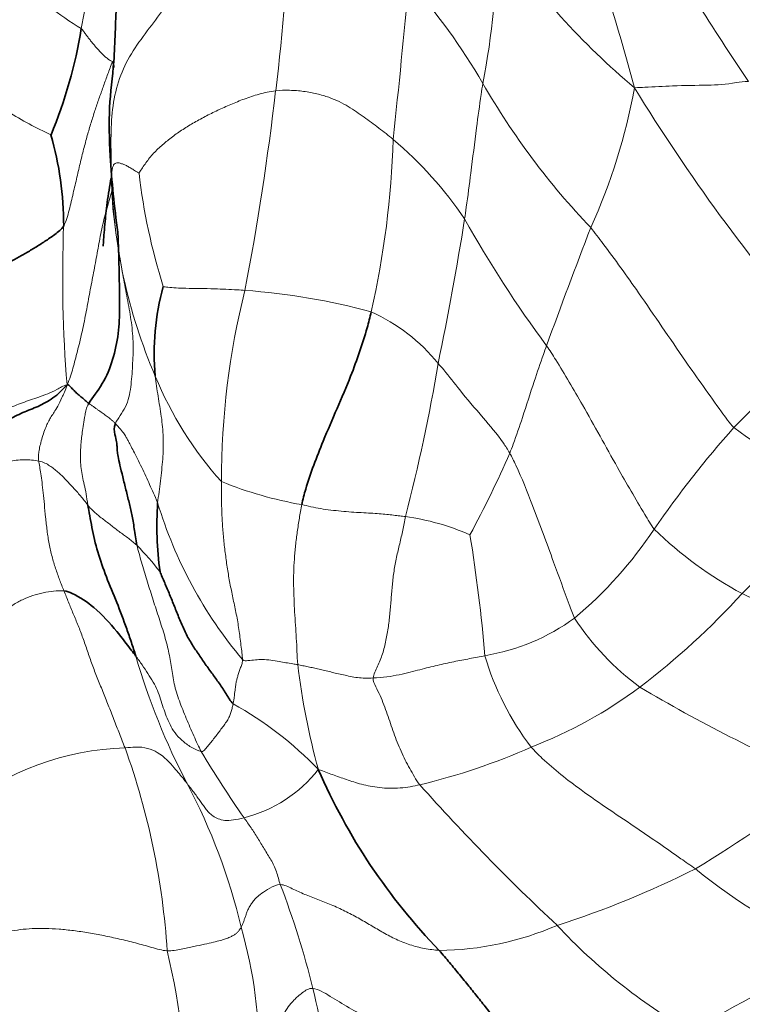
# Model space of a CAD drawing. Units: millimetres. Extents: x 0 to 833, y 0 to 1164.
# Drawn here: x 134 to 145, y 770 to 784 of the extents above; entities that cross this region are included whole.
import ezdxf
from ezdxf import colors
from ezdxf.entities.mleader import LeaderData, LeaderLine
from ezdxf.math import Vec2, Vec3

# ---------------------------------------------------------------- set-up
doc = ezdxf.new("R2010")
doc.units = ezdxf.units.MM
doc.layers.add('DV4_Défaut', color=7, linetype='Continuous')
doc.layers.add('Défaut', color=7, linetype='Continuous')

# ---------------------------------------------------------------- blocks, each defined once
blk = doc.blocks.new('_DOT')
at = {"color": 0}
blk.add_line((0, 0), (-1, 0), dxfattribs=at)
at = {"color": 0, "const_width": 0.333}
blk.add_lwpolyline([(-0.1665, 0, 1), (0.1665, 0, 1)], format="xyb", close=True, dxfattribs=at)
blk = doc.blocks.new('SE3')
at = {"layer": 'DV4_Défaut', "color": 7, "linetype": 'Continuous', "lineweight": 18}
for centre, radius, start, end in [((108.412, 774.071), 35.926, 15.1015, 22.2978), ((107.063, 787.183), 31.184, 353.0113, 357.7282), ((210.454, 827.204), 78.933, 211.62741, 213.60372), ((129.369, 785.742), 11.796, 349.0019, 359.1707), ((149.845, 791.467), 10.494, 214.1802, 229.9777), ((122.942, 786.723), 12.561, 348.7328, 354.166), ((138.019, 788.76), 5.27, 226.4709, 238.4426), ((30.359, 794.603), 109.966, 353.7855, 354.95714), ((133.564, 779.234), 8.524, 29.9693, 41.9902), ((99.91, 787.8), 38.359, 349.1215, 353.3974), ((150.278, 788.883), 10.775, 210.0213, 223.6259), ((134.732, 784.953), 8.502, 335.6601, 349.6886), ((165.558, 797.193), 26.342, 211.4963, 220.9927), ((137.195, 787.854), 5.613, 238.0308, 245.1075), ((126.936, 783.083), 12.749, 347.1859, 358.2743), ((136.125, 778.484), 5.513, 34.0819, 49.8594), ((143.306, 782.362), 7.619, 181.2233, 203.329), ((144.738, 783.229), 8.717, 186.6338, 197.4561), ((98.972, 788.155), 42.235, 348.2096, 351.0351), ((155.299, 789.739), 16.735, 209.2052, 216.5361), ((153.879, 780.753), 18.881, 177.8134, 184.6472), ((216.669, 752.739), 79.552, 158.84471, 160.13081), ((148.164, 777.889), 10.916, 165.8352, 180.1998), ((136.939, 771.422), 9.161, 74.627, 85.9889), ((138.342, 777.941), 2.531, 38.7379, 66.1008), ((132.806, 790.341), 16.563, 314.9334, 320.9837), ((115.158, 783.754), 25.511, 345.4748, 350.4588), ((141.039, 781.272), 5.107, 202.1784, 222.0632), ((155.635, 768.727), 14.889, 138.3805, 145.4194), ((150.612, 787.107), 10.46, 234.2703, 244.062), ((126.762, 784.637), 15.906, 331.7046, 336.3418), ((139.281, 782.798), 5.348, 247.6616, 260.3507), ((222.133, 701.397), 107.763, 134.92185, 135.99332), ((142.384, 779.381), 6.312, 196.8464, 219.939), ((139.404, 774.017), 3.368, 66.1296, 82.3379), ((138.351, 780.537), 6.045, 310.1637, 326.233), ((147.193, 781.083), 5.461, 225.6645, 241.9385), ((117.353, 773.334), 23.715, 4.961, 9.1304), ((132.182, 773.251), 5.352, 38.3788, 43.7126), ((136.145, 784.076), 11.529, 307.5759, 317.3451), ((157.402, 803.674), 30.242, 245.0065, 250.7354), ((140.49, 778.336), 2.991, 279.4109, 306.0408), ((145.386, 777.956), 3.741, 213.0287, 233.7712), ((145.645, 778.195), 10.015, 196.3282, 207.4908), ((144.795, 776.501), 3.976, 196.3033, 217.3609), ((148.414, 776.467), 10.158, 186.8327, 195.3787), ((139.213, 780.297), 6.664, 291.3098, 306.481), ((153.986, 793.042), 21.085, 239.1558, 247.067), ((135.011, 770.332), 4.986, 43.6388, 61.2149), ((136.019, 770.1), 3.983, 91.9796, 128.3289), ((126.021, 770.531), 10.479, 3.682, 19.7935), ((137.812, 782.812), 9.525, 283.6313, 293.6661), ((150.503, 782.114), 15.774, 210.8419, 214.9046), ((137.095, 774.964), 1.934, 284.1279, 322.0016), ((135.672, 786.238), 16.159, 300.8587, 308.6768), ((129.189, 769.571), 8.565, 13.2688, 27.8523), ((162.671, 793.708), 30.29, 221.7046, 226.9732), ((138.067, 783.956), 13.001, 287.6195, 296.9539), ((148.918, 778.405), 7.813, 230.6104, 247.1925), ((126.883, 767.83), 11.999, 13.6992, 21.0617), ((131.238, 769.728), 6.542, 358.7506, 16.0503), ((140.295, 775.48), 4.271, 270.5063, 293.5549), ((147.866, 777.001), 7.996, 222.8373, 240.0642), ((125.738, 768.673), 11.035, 0.3781, 13.2596), ((124.339, 807.209), 41.963, 297.747, 300.9012), ((130.064, 768.476), 8.756, 4.5377, 14.5191)]:
    blk.add_arc(centre, radius, start, end, dxfattribs=at)
at = {"layer": 'DV4_Défaut', "color": 7, "linetype": 'Continuous', "lineweight": 35}
for centre, radius, start, end in [((128.566, 785.359), 6.783, 337.4959, 350.7539), ((130.23, 781.465), 4.782, 0.0989, 15.7501), ((149.461, 783.317), 13.817, 183.5369, 188.0374), ((139.812, 779.672), 3.517, 164.4697, 185.3444), ((141.093, 777.228), 4.761, 176.0959, 187.8958), ((146.535, 777.21), 8.63, 203.4669, 224.058)]:
    blk.add_arc(centre, radius, start, end, dxfattribs=at)
at = {"layer": 'DV4_Défaut', "color": 7, "linetype": 'Continuous', "lineweight": 18}
for points in [[(135.689, 782.199), (135.686, 782.369), (135.678, 782.653), (135.69, 783.078), (135.761, 783.475), (135.909, 783.833), (136.133, 784.16), (136.378, 784.467), (136.579, 784.78), (136.795, 785.085), (137.071, 785.372), (137.399, 785.63), (137.788, 785.834), (138.083, 785.922), (138.222, 785.947)], [(135.704, 783.805), (135.689, 783.81), (135.657, 783.823), (135.616, 783.857), (135.576, 783.894), (135.537, 783.932), (135.5, 783.971), (135.464, 784.012), (135.429, 784.054), (135.394, 784.097), (135.361, 784.14), (135.328, 784.183), (135.296, 784.227), (135.275, 784.257), (135.261, 784.269)], [(135.704, 783.805), (135.678, 783.737), (135.638, 783.626), (135.577, 783.46), (135.519, 783.296), (135.462, 783.131), (135.407, 782.959), (135.353, 782.778), (135.301, 782.586), (135.251, 782.383), (135.2, 782.166), (135.147, 781.937), (135.091, 781.698), (135.05, 781.539), (135.012, 781.473)], [(136.08, 782.222), (136.1, 782.255), (136.162, 782.351), (136.268, 782.489), (136.394, 782.611), (136.532, 782.724), (136.681, 782.83), (136.842, 782.929), (137.014, 783.024), (137.193, 783.112), (137.377, 783.195), (137.568, 783.273), (137.777, 783.342), (137.934, 783.379), (138.015, 783.389)], [(138.015, 783.389), (138.078, 783.397), (138.212, 783.398), (138.412, 783.383), (138.602, 783.348), (138.771, 783.297), (138.917, 783.236), (139.044, 783.166), (139.159, 783.092), (139.267, 783.016), (139.371, 782.939), (139.475, 782.861), (139.578, 782.781), (139.646, 782.727), (139.679, 782.699)], [(136.08, 782.222), (136.071, 782.226), (136.031, 782.25), (135.975, 782.285), (135.924, 782.317), (135.875, 782.338), (135.832, 782.356), (135.796, 782.368), (135.764, 782.366), (135.739, 782.359), (135.719, 782.343), (135.704, 782.301), (135.695, 782.251), (135.69, 782.218), (135.689, 782.199)], [(135.744, 778.675), (135.776, 778.744), (135.909, 778.903), (135.968, 779.189), (135.988, 779.491), (136.002, 779.798), (135.976, 780.104), (135.92, 780.408), (135.862, 780.711), (135.81, 781.013), (135.761, 781.311), (135.718, 781.605), (135.694, 781.897), (135.69, 782.092), (135.689, 782.199)], [(136.343, 777.552), (136.348, 777.601), (136.364, 777.705), (136.382, 777.86), (136.401, 778.016), (136.417, 778.17), (136.423, 778.324), (136.424, 778.476), (136.414, 778.626), (136.396, 778.773), (136.373, 778.918), (136.349, 779.061), (136.327, 779.204), (136.315, 779.299), (136.31, 779.345)], [(135.06, 779.223), (135.004, 779.208), (134.916, 779.152), (134.785, 779.094), (134.661, 779.048), (134.542, 779.008), (134.428, 778.969), (134.32, 778.927), (134.215, 778.882), (134.115, 778.832), (134.017, 778.776), (133.922, 778.714), (133.828, 778.645), (133.762, 778.596), (133.725, 778.572)], [(134.658, 778.143), (134.655, 778.167), (134.653, 778.207), (134.659, 778.273), (134.675, 778.353), (134.7, 778.451), (134.733, 778.554), (134.767, 778.642), (134.8, 778.712), (134.836, 778.772), (134.876, 778.832), (134.925, 778.915), (134.987, 779.035), (135.033, 779.141), (135.06, 779.223)], [(135.355, 777.519), (135.345, 777.575), (135.331, 777.68), (135.304, 777.81), (135.276, 777.923), (135.258, 778.037), (135.25, 778.149), (135.25, 778.258), (135.255, 778.356), (135.263, 778.45), (135.275, 778.548), (135.292, 778.661), (135.313, 778.791), (135.332, 778.896), (135.369, 778.958)], [(135.744, 778.675), (135.73, 778.689), (135.711, 778.705), (135.683, 778.73), (135.655, 778.753), (135.628, 778.773), (135.6, 778.794), (135.571, 778.815), (135.541, 778.837), (135.51, 778.857), (135.477, 778.881), (135.442, 778.907), (135.406, 778.932), (135.381, 778.949), (135.369, 778.958)], [(136.343, 777.552), (136.325, 777.606), (136.28, 777.689), (136.23, 777.808), (136.178, 777.93), (136.118, 778.053), (136.056, 778.177), (136, 778.286), (135.956, 778.37), (135.922, 778.436), (135.9, 778.478), (135.874, 778.522), (135.822, 778.59), (135.767, 778.651), (135.744, 778.675)], [(133.039, 776.158), (133.049, 776.241), (133.071, 776.407), (133.129, 776.651), (133.204, 776.891), (133.286, 777.128), (133.379, 777.362), (133.493, 777.585), (133.635, 777.792), (133.811, 777.962), (134.017, 778.076), (134.232, 778.141), (134.448, 778.168), (134.596, 778.154), (134.658, 778.143)], [(135.016, 776.303), (134.995, 776.355), (134.953, 776.459), (134.896, 776.62), (134.846, 776.788), (134.804, 776.967), (134.776, 777.156), (134.755, 777.347), (134.738, 777.529), (134.722, 777.696), (134.705, 777.841), (134.688, 777.964), (134.672, 778.066), (134.662, 778.121), (134.658, 778.143)], [(134.658, 778.143), (134.697, 778.137), (134.749, 778.116), (134.814, 778.077), (134.873, 778.034), (134.93, 777.987), (134.985, 777.936), (135.039, 777.883), (135.092, 777.827), (135.144, 777.769), (135.197, 777.71), (135.251, 777.649), (135.303, 777.585), (135.337, 777.541), (135.355, 777.519)], [(137.545, 775.33), (137.542, 775.386), (137.523, 775.535), (137.496, 775.758), (137.459, 775.973), (137.414, 776.181), (137.371, 776.385), (137.335, 776.589), (137.306, 776.795), (137.281, 777.001), (137.262, 777.21), (137.251, 777.422), (137.247, 777.636), (137.248, 777.779), (137.248, 777.851)], [(135.355, 777.519), (135.369, 777.5), (135.401, 777.463), (135.456, 777.41), (135.514, 777.361), (135.575, 777.315), (135.635, 777.27), (135.695, 777.223), (135.754, 777.175), (135.814, 777.131), (135.874, 777.089), (135.934, 777.045), (135.993, 776.997), (136.032, 776.966), (136.05, 776.95)], [(138.327, 775.259), (138.323, 775.322), (138.317, 775.446), (138.308, 775.633), (138.296, 775.819), (138.283, 776.004), (138.274, 776.19), (138.269, 776.377), (138.269, 776.564), (138.278, 776.754), (138.296, 776.947), (138.32, 777.14), (138.35, 777.333), (138.371, 777.462), (138.384, 777.525)], [(139.854, 777.355), (139.827, 777.359), (139.773, 777.365), (139.686, 777.376), (139.591, 777.386), (139.484, 777.396), (139.362, 777.404), (139.229, 777.411), (139.089, 777.42), (138.943, 777.432), (138.796, 777.447), (138.652, 777.468), (138.513, 777.494), (138.427, 777.516), (138.384, 777.525)], [(139.397, 775.069), (139.403, 775.122), (139.461, 775.232), (139.532, 775.411), (139.58, 775.602), (139.613, 775.798), (139.635, 775.995), (139.651, 776.192), (139.667, 776.389), (139.689, 776.585), (139.726, 776.779), (139.772, 776.972), (139.817, 777.163), (139.842, 777.292), (139.854, 777.355)], [(136.96, 774.027), (136.927, 774.092), (136.853, 774.249), (136.748, 774.496), (136.646, 774.745), (136.572, 774.988), (136.54, 775.217), (136.501, 775.445), (136.437, 775.691), (136.353, 775.947), (136.269, 776.203), (136.19, 776.459), (136.115, 776.71), (136.067, 776.871), (136.05, 776.95)], [(135.016, 776.303), (134.968, 776.309), (134.87, 776.303), (134.721, 776.279), (134.572, 776.238), (134.428, 776.181), (134.292, 776.105), (134.166, 776.016), (134.05, 775.916), (133.944, 775.809), (133.844, 775.699), (133.749, 775.588), (133.658, 775.475), (133.6, 775.395), (133.587, 775.379)], [(135.881, 774.08), (135.855, 774.147), (135.801, 774.28), (135.723, 774.483), (135.644, 774.684), (135.565, 774.881), (135.487, 775.071), (135.414, 775.26), (135.349, 775.451), (135.285, 775.639), (135.217, 775.813), (135.147, 775.98), (135.081, 776.142), (135.038, 776.25), (135.016, 776.303)], [(136.96, 774.027), (136.918, 774.033), (136.814, 774.087), (136.683, 774.183), (136.584, 774.291), (136.516, 774.408), (136.464, 774.528), (136.423, 774.648), (136.385, 774.77), (136.344, 774.892), (136.282, 775.011), (136.206, 775.13), (136.125, 775.255), (136.066, 775.338), (136.034, 775.38)], [(137.411, 774.702), (137.415, 774.719), (137.422, 774.753), (137.429, 774.801), (137.434, 774.848), (137.439, 774.895), (137.445, 774.942), (137.452, 774.99), (137.462, 775.039), (137.476, 775.092), (137.494, 775.148), (137.514, 775.205), (137.534, 775.26), (137.546, 775.294), (137.545, 775.33)], [(140.979, 775.385), (140.943, 775.378), (140.872, 775.363), (140.763, 775.343), (140.651, 775.322), (140.537, 775.3), (140.422, 775.275), (140.305, 775.248), (140.185, 775.219), (140.059, 775.187), (139.922, 775.152), (139.769, 775.115), (139.594, 775.083), (139.461, 775.072), (139.397, 775.069)], [(139.397, 775.069), (139.357, 775.067), (139.282, 775.065), (139.174, 775.073), (139.071, 775.091), (138.973, 775.113), (138.881, 775.133), (138.794, 775.154), (138.71, 775.175), (138.629, 775.195), (138.551, 775.212), (138.475, 775.228), (138.399, 775.243), (138.351, 775.254), (138.327, 775.259)], [(140.056, 773.556), (140.026, 773.594), (139.981, 773.671), (139.913, 773.787), (139.848, 773.905), (139.79, 774.031), (139.736, 774.16), (139.686, 774.291), (139.641, 774.425), (139.596, 774.559), (139.549, 774.691), (139.494, 774.82), (139.434, 774.946), (139.393, 775.028), (139.397, 775.069)], [(137.411, 774.702), (137.408, 774.685), (137.401, 774.65), (137.387, 774.595), (137.367, 774.537), (137.337, 774.477), (137.296, 774.417), (137.252, 774.357), (137.206, 774.296), (137.159, 774.235), (137.111, 774.175), (137.064, 774.117), (137.016, 774.06), (136.986, 774.024), (136.96, 774.027)], [(140.056, 773.556), (140.013, 773.546), (139.923, 773.527), (139.778, 773.509), (139.629, 773.505), (139.486, 773.514), (139.353, 773.535), (139.23, 773.563), (139.12, 773.596), (139.016, 773.63), (138.916, 773.665), (138.821, 773.7), (138.726, 773.735), (138.662, 773.758), (138.619, 773.773)], [(136.761, 773.573), (136.777, 773.552), (136.808, 773.512), (136.854, 773.451), (136.898, 773.392), (136.94, 773.334), (136.98, 773.276), (137.021, 773.219), (137.066, 773.163), (137.123, 773.113), (137.197, 773.072), (137.291, 773.047), (137.413, 773.053), (137.513, 773.076), (137.567, 773.088)], [(138.08, 772.142), (138.069, 772.171), (138.053, 772.233), (138.027, 772.326), (137.993, 772.414), (137.948, 772.493), (137.9, 772.57), (137.853, 772.648), (137.807, 772.724), (137.761, 772.798), (137.714, 772.874), (137.667, 772.948), (137.616, 773.017), (137.584, 773.065), (137.567, 773.088)], [(138.08, 772.142), (138.026, 772.143), (137.926, 772.088), (137.811, 772.018), (137.74, 771.959), (137.699, 771.91), (137.665, 771.86), (137.632, 771.809), (137.612, 771.761), (137.595, 771.714), (137.579, 771.668), (137.563, 771.623), (137.544, 771.579), (137.531, 771.55), (137.525, 771.537)], [(140.333, 771.209), (140.263, 771.215), (140.122, 771.234), (139.915, 771.285), (139.72, 771.364), (139.539, 771.461), (139.362, 771.566), (139.184, 771.67), (138.997, 771.77), (138.802, 771.857), (138.609, 771.933), (138.424, 772.002), (138.25, 772.083), (138.134, 772.141), (138.08, 772.142)], [(136.479, 771.204), (136.405, 771.209), (136.255, 771.254), (136.029, 771.316), (135.803, 771.372), (135.58, 771.42), (135.363, 771.461), (135.151, 771.491), (134.946, 771.513), (134.75, 771.522), (134.565, 771.52), (134.395, 771.506), (134.239, 771.479), (134.143, 771.457), (134.098, 771.441)], [(137.525, 771.537), (137.518, 771.524), (137.505, 771.502), (137.481, 771.471), (137.451, 771.444), (137.413, 771.42), (137.367, 771.396), (137.309, 771.374), (137.235, 771.351), (137.137, 771.326), (137.01, 771.297), (136.858, 771.265), (136.679, 771.228), (136.547, 771.2), (136.479, 771.204)], [(137.778, 769.586), (137.786, 769.612), (137.801, 769.668), (137.829, 769.754), (137.861, 769.842), (137.909, 769.933), (137.964, 770.026), (138.019, 770.121), (138.072, 770.216), (138.128, 770.312), (138.19, 770.409), (138.272, 770.507), (138.385, 770.608), (138.487, 770.677), (138.54, 770.671)], [(138.54, 770.671), (138.62, 770.662), (138.784, 770.56), (139.051, 770.398), (139.334, 770.236), (139.621, 770.069), (139.911, 769.903), (140.208, 769.752), (140.512, 769.626), (140.818, 769.527), (141.119, 769.446), (141.411, 769.372), (141.697, 769.304), (141.884, 769.261), (142.001, 769.243)]]:
    blk.add_open_spline(points, degree=3, dxfattribs=at)
at = {"layer": 'DV4_Défaut', "color": 7, "linetype": 'Continuous', "lineweight": 35}
for points, knots in [([(135.797, 784.999), (135.783, 784.855), (135.758, 784.612), (135.741, 784.207), (135.725, 783.724), (135.642, 783.132), (135.661, 782.716), (135.67, 782.465)], [0, 0, 0, 0, 0.155338, 0.310548, 0.47304, 0.730829, 1, 1, 1, 1]), ([(135.686, 782.157), (135.663, 782.038), (135.626, 781.815), (135.599, 781.545), (135.585, 781.371), (135.577, 781.269), (135.573, 781.216), (135.571, 781.187)], [0, 0, 0, 0, 0.364494, 0.689462, 0.853784, 0.931312, 1, 1, 1, 1]), ([(135.369, 778.958), (135.42, 779.041), (135.573, 779.227), (135.716, 779.577), (135.794, 779.948), (135.808, 780.322), (135.8, 780.697), (135.793, 781.056), (135.784, 781.291), (135.779, 781.401)], [0, 0, 0, 0, 0.145351, 0.290703, 0.436054, 0.581406, 0.726757, 0.872108, 1, 1, 1, 1]), ([(138.384, 777.525), (138.399, 777.598), (138.479, 777.891), (138.709, 778.502), (139.062, 779.27), (139.274, 779.881), (139.351, 780.181), (139.367, 780.255)], [0, 0, 0, 0, 0.083333, 0.333333, 0.666667, 0.916667, 1, 1, 1, 1]), ([(136.034, 775.38), (136.013, 775.445), (135.971, 775.574), (135.883, 775.83), (135.766, 776.143), (135.613, 776.503), (135.487, 776.854), (135.422, 777.147), (135.382, 777.37), (135.362, 777.473), (135.355, 777.519)], [0, 0, 0, 0, 0.083333, 0.166667, 0.333333, 0.5, 0.666667, 0.833333, 0.916667, 1, 1, 1, 1]), ([(136.034, 775.38), (136.014, 775.407), (135.925, 775.524), (135.748, 775.755), (135.481, 776.055), (135.21, 776.238), (135.056, 776.298), (135.016, 776.303)], [0, 0, 0, 0, 0.083333, 0.333333, 0.666667, 0.916667, 1, 1, 1, 1])]:
    blk.add_open_spline(points, degree=3, knots=knots, dxfattribs=at)
for points in [[(135.724, 783.719), (135.72, 783.745), (135.714, 783.773), (135.704, 783.805)], [(135.012, 781.473), (134.982, 781.423), (134.886, 781.35), (134.747, 781.254), (134.61, 781.168), (134.475, 781.088), (134.34, 781.011), (134.203, 780.937), (134.067, 780.865), (133.93, 780.797), (133.792, 780.733), (133.657, 780.67), (133.528, 780.606), (133.447, 780.56), (133.399, 780.546)], [(133.028, 776.596), (133.039, 776.716), (133.061, 776.95), (133.122, 777.282), (133.241, 777.591), (133.399, 777.878), (133.579, 778.143), (133.776, 778.37), (133.984, 778.554), (134.194, 778.707), (134.407, 778.823), (134.622, 778.901), (134.835, 779.007), (134.972, 779.122), (135.06, 779.223)], [(135.369, 778.958), (135.36, 778.964), (135.344, 778.978), (135.318, 779), (135.294, 779.022), (135.269, 779.043), (135.244, 779.063), (135.219, 779.084), (135.195, 779.105), (135.171, 779.129), (135.146, 779.154), (135.121, 779.179), (135.097, 779.205), (135.083, 779.224), (135.06, 779.223)], [(136.05, 776.95), (136.033, 777.031), (136.013, 777.191), (135.977, 777.389), (135.939, 777.555), (135.895, 777.731), (135.848, 777.921), (135.807, 778.09), (135.782, 778.212), (135.769, 778.292), (135.769, 778.345), (135.764, 778.406), (135.739, 778.513), (135.717, 778.616), (135.744, 778.675)], [(137.411, 774.702), (137.375, 774.742), (137.314, 774.846), (137.215, 774.995), (137.11, 775.14), (137.004, 775.283), (136.905, 775.433), (136.803, 775.582), (136.72, 775.744), (136.649, 775.914), (136.581, 776.084), (136.513, 776.251), (136.443, 776.417), (136.395, 776.528), (136.377, 776.574)], [(142.001, 769.243), (141.95, 769.315), (141.848, 769.418), (141.699, 769.571), (141.555, 769.724), (141.415, 769.879), (141.28, 770.04), (141.147, 770.205), (141.016, 770.371), (140.885, 770.538), (140.753, 770.703), (140.618, 770.868), (140.479, 771.036), (140.383, 771.151), (140.333, 771.209)]]:
    blk.add_open_spline(points, degree=3, dxfattribs=at)
at = {"layer": 'DV4_Défaut', "color": 7, "linetype": 'Continuous', "lineweight": 18}
for points, knots in [([(143.097, 783.431), (143.156, 783.434), (143.33, 783.442), (143.688, 783.463), (144.091, 783.464), (144.436, 783.479), (144.647, 783.524), (144.712, 783.518)], [0, 0, 0, 0, 0.083333, 0.333333, 0.666667, 0.916667, 1, 1, 1, 1]), ([(140.691, 781.574), (140.7, 781.629), (140.731, 781.846), (140.788, 782.278), (140.852, 782.811), (140.91, 783.232), (140.941, 783.44), (140.948, 783.492)], [0, 0, 0, 0, 0.083333, 0.333333, 0.666667, 0.916667, 1, 1, 1, 1]), ([(135.689, 782.199), (135.687, 782.24), (135.682, 782.311), (135.675, 782.397), (135.671, 782.447), (135.67, 782.465)], [0, 0, 0, 0, 0.389379, 0.778758, 1, 1, 1, 1]), ([(135.06, 779.223), (135.101, 779.307), (135.142, 779.456), (135.207, 779.696), (135.271, 779.956), (135.326, 780.227), (135.376, 780.503), (135.429, 780.777), (135.481, 781.052), (135.529, 781.327), (135.589, 781.598), (135.651, 781.822), (135.693, 781.955), (135.707, 782)], [0, 0, 0, 0, 0.095138, 0.190276, 0.285415, 0.380553, 0.475691, 0.570829, 0.665968, 0.761106, 0.856244, 0.951382, 1, 1, 1, 1]), ([(142.478, 781.449), (142.536, 781.377), (142.764, 781.077), (143.215, 780.452), (143.759, 779.637), (144.215, 779), (144.444, 778.682), (144.504, 778.616)], [0, 0, 0, 0, 0.083333, 0.333333, 0.666667, 0.916667, 1, 1, 1, 1]), ([(137.58, 780.56), (137.543, 780.564), (137.397, 780.572), (137.115, 780.587), (136.759, 780.586), (136.533, 780.599), (136.436, 780.61), (136.423, 780.614)], [0, 0, 0, 0, 0.083333, 0.333333, 0.666667, 0.916667, 1, 1, 1, 1]), ([(141.331, 778.254), (141.348, 778.296), (141.412, 778.463), (141.527, 778.803), (141.662, 779.231), (141.778, 779.566), (141.837, 779.734), (141.853, 779.776)], [0, 0, 0, 0, 0.083333, 0.333333, 0.666667, 0.916667, 1, 1, 1, 1]), ([(141.853, 779.776), (141.897, 779.713), (142.069, 779.442), (142.405, 778.871), (142.813, 778.122), (143.155, 777.534), (143.33, 777.24), (143.376, 777.177)], [0, 0, 0, 0, 0.083333, 0.333333, 0.666667, 0.916667, 1, 1, 1, 1]), ([(141.331, 778.254), (141.302, 778.307), (141.179, 778.492), (140.917, 778.802), (140.641, 779.116), (140.45, 779.373), (140.343, 779.495), (140.316, 779.525)], [0, 0, 0, 0, 0.083333, 0.333333, 0.666667, 0.916667, 1, 1, 1, 1]), ([(142.25, 775.917), (142.221, 775.977), (142.122, 776.244), (141.928, 776.777), (141.682, 777.452), (141.476, 777.966), (141.361, 778.201), (141.331, 778.254)], [0, 0, 0, 0, 0.083333, 0.333333, 0.666667, 0.916667, 1, 1, 1, 1]), ([(138.327, 775.259), (138.304, 775.263), (138.212, 775.276), (138.04, 775.307), (137.854, 775.338), (137.672, 775.322), (137.573, 775.309), (137.545, 775.33)], [0, 0, 0, 0, 0.083333, 0.333333, 0.666667, 0.916667, 1, 1, 1, 1]), ([(135.881, 774.08), (135.934, 774.083), (136.125, 774.106), (136.39, 774.015), (136.565, 773.81), (136.691, 773.664), (136.748, 773.591), (136.761, 773.573)], [0, 0, 0, 0, 0.083333, 0.333333, 0.666667, 0.916667, 1, 1, 1, 1]), ([(143.96, 772.367), (143.891, 772.414), (143.618, 772.605), (143.08, 772.981), (142.394, 773.429), (141.897, 773.823), (141.681, 774.036), (141.635, 774.089)], [0, 0, 0, 0, 0.083333, 0.333333, 0.666667, 0.916667, 1, 1, 1, 1])]:
    blk.add_open_spline(points, degree=3, knots=knots, dxfattribs=at)

msp = doc.modelspace()

# ---------------------------------------------------------------- block references
at = {"layer": 'Défaut'}
msp.add_blockref('SE3', (0, 0), dxfattribs=at)

# ---------------------------------------------------------------- leaders
at = {"layer": 'Défaut', "color": 7, "linetype": 'Continuous', "lineweight": 18}
ml = msp.add_multileader_mtext('Standard', dxfattribs=at)
ml.set_content('{\\pxsm0.9;\\fSolid Edge ISO|b1||i0||c0|p34;\\W1.;16/11/2020\\P}', color=256)
ml.set_leader_properties()
ml.set_arrow_properties(name='DOT')
ml.build(insert=Vec2(0, 0))
ml.multileader.update_dxf_attribs({"leader_type": 0, "dogleg_length": 0, "arrow_head_size": 12})
ctx = ml.context
ctx.base_point, ctx.char_height, ctx.arrow_head_size, ctx.landing_gap_size = Vec3(656.602, 1156.973), 12, 12, 4.2
notes = []
notes.append((ctx, [(0, (0, 0, 0), (0, 0), (1, 0), 1, [])]))
ctx.mtext.insert = Vec3(658.602, 1163.093)
for ctx, leaders in notes:
    for number, flags, end, landing, length, lines in leaders:
        leader = LeaderData()
        leader.index, (leader.has_last_leader_line, leader.has_dogleg_vector, leader.attachment_direction) = number, flags
        leader.last_leader_point, leader.dogleg_vector, leader.dogleg_length = Vec3(end), Vec3(landing), length
        for number, points, colour, breaks in lines:
            line = LeaderLine()
            line.index, line.vertices, line.color, line.breaks = number, Vec3.list(points), colors.encode_raw_color(colour), breaks
            leader.lines.append(line)
        ctx.leaders.append(leader)

doc.saveas('drawing.dxf')
